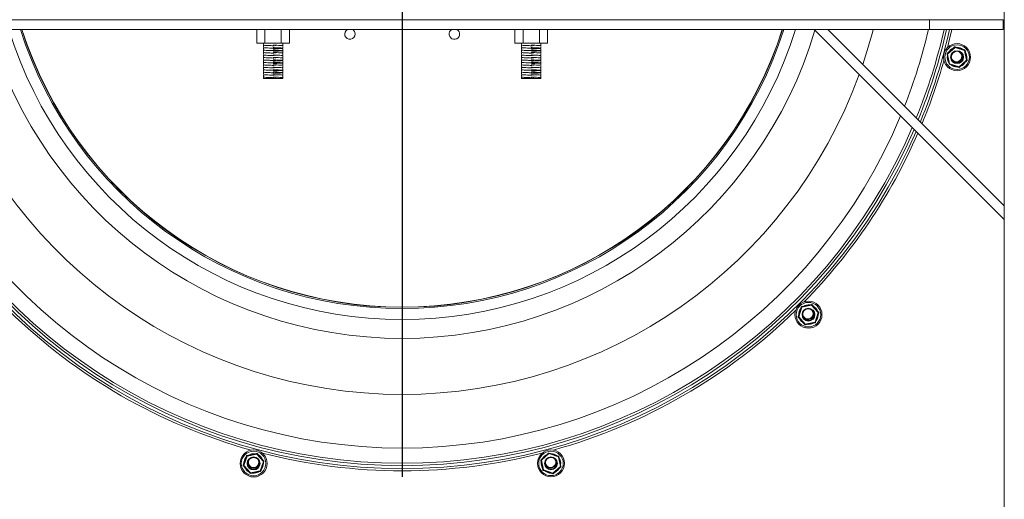
# Model space of a CAD drawing. Units: millimetres. Extents: x 117 to 414, y 37 to 176.
# Drawn here: x 169 to 209, y 77 to 97 of the extents above; entities that cross this region are included whole.
import ezdxf

# ---------------------------------------------------------------- set-up
doc = ezdxf.new("R2010")
doc.units = ezdxf.units.MM
doc.layers.add('SLD-0', color=7, linetype='Continuous')

# ---------------------------------------------------------------- blocks, each defined once
blk = doc.blocks.new('SW_CENTERMARKSYMBOL_0')
at = {"layer": 'SLD-0', "color": 0}
blk.add_line((0, -0.5), (0, -23.15), dxfattribs=at)

msp = doc.modelspace()

# ---------------------------------------------------------------- linework, layer by layer
at = {"color": 7, "linetype": 'Continuous', "lineweight": 15}
for p, q in [((209.069, 89.064), (209.069, 115.583)), ((206.019, 96.641), (163.119, 96.641)), ((206.019, 96.244), (206.019, 96.641)), ((206.019, 96.641), (209.019, 96.641)), ((209.019, 96.244), (209.019, 96.641)), ((206.019, 96.244), (163.119, 96.244)), ((178.655, 96.244), (178.655, 95.688)), ((178.987, 96.244), (178.987, 95.688)), ((179.651, 96.244), (179.651, 95.688)), ((179.983, 96.244), (179.983, 95.688)), ((189.155, 96.244), (189.155, 95.688)), ((189.487, 96.244), (189.487, 95.688)), ((190.151, 96.244), (190.151, 95.688)), ((190.483, 96.244), (190.483, 95.688)), ((209.069, 88.503), (201.328, 96.244)), ((209.069, 89.064), (201.889, 96.244)), ((206.019, 96.244), (209.019, 96.244)), ((178.987, 95.688), (178.655, 95.688)), ((178.922, 95.631), (178.922, 95.688)), ((178.922, 95.531), (178.922, 95.606)), ((178.922, 95.431), (178.922, 95.506)), ((178.922, 95.331), (178.922, 95.406)), ((179.651, 95.688), (178.987, 95.688)), ((179.983, 95.688), (179.651, 95.688)), ((179.716, 95.688), (179.716, 95.681)), ((179.716, 95.656), (179.716, 95.581)), ((179.716, 95.556), (179.716, 95.481)), ((179.716, 95.456), (179.716, 95.381)), ((179.716, 95.356), (179.716, 95.281)), ((189.487, 95.688), (189.155, 95.688)), ((189.422, 95.631), (189.422, 95.688)), ((189.422, 95.531), (189.422, 95.606)), ((189.422, 95.431), (189.422, 95.506)), ((189.422, 95.331), (189.422, 95.406)), ((190.151, 95.688), (189.487, 95.688)), ((190.483, 95.688), (190.151, 95.688)), ((190.216, 95.688), (190.216, 95.681)), ((190.216, 95.656), (190.216, 95.581)), ((190.216, 95.556), (190.216, 95.481)), ((190.216, 95.456), (190.216, 95.381)), ((190.216, 95.356), (190.216, 95.281)), ((207.049, 95.531), (206.747, 95.262)), ((206.764, 95.244), (207.065, 95.512)), ((207.065, 95.512), (207.449, 95.385)), ((207.457, 95.409), (207.073, 95.536)), ((207.449, 95.385), (207.531, 94.989)), ((207.555, 94.994), (207.474, 95.39)), ((178.922, 95.231), (178.922, 95.306)), ((178.922, 95.131), (178.922, 95.206)), ((178.922, 95.031), (178.922, 95.106)), ((178.922, 94.931), (178.922, 95.006)), ((179.716, 95.256), (179.716, 95.181)), ((179.716, 95.156), (179.716, 95.081)), ((179.716, 95.056), (179.716, 94.981)), ((179.716, 94.956), (179.716, 94.881)), ((189.422, 95.231), (189.422, 95.306)), ((189.422, 95.131), (189.422, 95.206)), ((189.422, 95.031), (189.422, 95.106)), ((189.422, 94.931), (189.422, 95.006)), ((190.216, 95.256), (190.216, 95.181)), ((190.216, 95.156), (190.216, 95.081)), ((190.216, 95.056), (190.216, 94.981)), ((190.216, 94.956), (190.216, 94.881)), ((206.739, 95.238), (206.821, 94.843)), ((206.845, 94.848), (206.764, 95.244)), ((207.531, 94.989), (207.229, 94.72)), ((207.245, 94.702), (207.547, 94.97)), ((178.922, 94.831), (178.922, 94.906)), ((178.922, 94.731), (178.922, 94.806)), ((178.922, 94.631), (178.922, 94.706)), ((178.922, 94.531), (178.922, 94.606)), ((179.716, 94.856), (179.716, 94.781)), ((179.716, 94.756), (179.716, 94.681)), ((179.716, 94.656), (179.716, 94.581)), ((179.716, 94.556), (179.716, 94.481)), ((189.422, 94.831), (189.422, 94.906)), ((189.422, 94.731), (189.422, 94.806)), ((189.422, 94.631), (189.422, 94.706)), ((189.422, 94.531), (189.422, 94.606)), ((190.216, 94.856), (190.216, 94.781)), ((190.216, 94.756), (190.216, 94.681)), ((190.216, 94.656), (190.216, 94.581)), ((190.216, 94.556), (190.216, 94.481)), ((206.837, 94.824), (207.221, 94.697)), ((207.229, 94.72), (206.845, 94.848)), ((178.922, 94.431), (178.922, 94.506)), ((178.922, 94.331), (178.922, 94.406)), ((178.922, 94.243), (178.922, 94.306)), ((178.922, 94.243), (179.716, 94.243)), ((179.271, 94.241), (179.274, 94.243)), ((179.716, 94.456), (179.716, 94.381)), ((179.716, 94.356), (179.716, 94.281)), ((179.716, 94.256), (179.716, 94.243)), ((189.422, 94.431), (189.422, 94.506)), ((189.422, 94.331), (189.422, 94.406)), ((189.422, 94.243), (189.422, 94.306)), ((189.422, 94.243), (190.216, 94.243)), ((189.771, 94.241), (189.774, 94.243)), ((190.216, 94.456), (190.216, 94.381)), ((190.216, 94.356), (190.216, 94.281)), ((190.216, 94.256), (190.216, 94.243)), ((209.069, 89.064), (209.069, 88.503)), ((209.069, 61.233), (209.069, 88.503)), ((200.808, 84.947), (200.681, 84.563)), ((200.705, 84.555), (200.832, 84.939)), ((201.223, 85.045), (200.827, 84.963)), ((200.832, 84.939), (201.228, 85.021)), ((201.228, 85.021), (201.496, 84.719)), ((201.515, 84.735), (201.246, 85.037)), ((200.686, 84.539), (200.955, 84.237)), ((200.973, 84.253), (200.705, 84.555)), ((201.496, 84.719), (201.369, 84.335)), ((201.393, 84.327), (201.52, 84.711)), ((201.369, 84.335), (200.973, 84.253)), ((200.978, 84.229), (201.374, 84.311)), ((178.648, 78.99), (178.252, 78.908)), ((178.257, 78.884), (178.653, 78.965)), ((178.653, 78.965), (178.922, 78.663)), ((178.94, 78.68), (178.672, 78.982)), ((190.526, 78.999), (190.224, 78.731)), ((190.241, 78.712), (190.543, 78.981)), ((190.543, 78.981), (190.926, 78.854)), ((190.934, 78.877), (190.551, 79.005)), ((178.233, 78.892), (178.106, 78.508)), ((178.13, 78.5), (178.257, 78.884)), ((178.922, 78.663), (178.794, 78.28)), ((178.818, 78.272), (178.945, 78.656)), ((190.216, 78.707), (190.298, 78.311)), ((190.322, 78.316), (190.241, 78.712)), ((190.926, 78.854), (191.008, 78.458)), ((191.032, 78.463), (190.951, 78.859)), ((178.111, 78.484), (178.38, 78.182)), ((178.399, 78.198), (178.13, 78.5)), ((178.794, 78.28), (178.399, 78.198)), ((178.404, 78.174), (178.799, 78.255)), ((190.315, 78.293), (190.698, 78.165)), ((190.706, 78.189), (190.322, 78.316)), ((191.008, 78.458), (190.706, 78.189)), ((190.723, 78.17), (191.025, 78.439))]:
    msp.add_line(p, q, dxfattribs=at)
at = {"color": 7, "linetype": 'Continuous', "lineweight": 15, "flags": 128}
for points in [[(186.792, 96.244), (186.792, 96.244), (186.843, 96.206)], [(206.93, 96.244), (206.838, 95.845), (206.753, 95.5)], [(207.065, 95.512), (207.062, 95.516), (207.059, 95.519), (207.056, 95.523), (207.054, 95.525), (207.052, 95.528), (207.05, 95.529), (207.049, 95.53), (207.049, 95.531)], [(207.073, 95.536), (207.073, 95.535), (207.073, 95.534), (207.072, 95.532), (207.071, 95.529), (207.07, 95.525), (207.069, 95.521), (207.067, 95.517), (207.065, 95.512)], [(207.457, 95.409), (207.457, 95.408), (207.456, 95.407), (207.456, 95.405), (207.455, 95.402), (207.453, 95.398), (207.452, 95.394), (207.451, 95.39), (207.449, 95.385)], [(207.474, 95.39), (207.473, 95.39), (207.472, 95.39), (207.469, 95.389), (207.466, 95.388), (207.463, 95.388), (207.458, 95.387), (207.454, 95.386), (207.449, 95.385)], [(206.764, 95.244), (206.759, 95.243), (206.754, 95.242), (206.75, 95.241), (206.746, 95.24), (206.743, 95.239), (206.741, 95.239), (206.74, 95.239), (206.739, 95.238)], [(206.747, 95.262), (206.747, 95.262), (206.748, 95.261), (206.75, 95.259), (206.752, 95.257), (206.754, 95.254), (206.757, 95.251), (206.76, 95.247), (206.764, 95.244)], [(207.531, 95.217), (207.5, 95.297), (207.488, 95.319)], [(207.541, 95.065), (207.544, 95.132), (207.531, 95.217)], [(207.555, 94.994), (207.555, 94.994), (207.553, 94.994), (207.551, 94.993), (207.548, 94.993), (207.544, 94.992), (207.54, 94.991), (207.535, 94.99), (207.531, 94.989)], [(207.547, 94.97), (207.547, 94.971), (207.546, 94.972), (207.545, 94.974), (207.542, 94.976), (207.54, 94.979), (207.537, 94.982), (207.534, 94.985), (207.531, 94.989)], [(206.845, 94.848), (206.84, 94.847), (206.836, 94.846), (206.832, 94.845), (206.828, 94.844), (206.825, 94.844), (206.823, 94.843), (206.821, 94.843), (206.821, 94.843)], [(206.845, 94.848), (206.844, 94.843), (206.842, 94.839), (206.841, 94.835), (206.84, 94.831), (206.839, 94.828), (206.838, 94.826), (206.837, 94.824), (206.837, 94.824)], [(207.229, 94.72), (207.227, 94.716), (207.226, 94.711), (207.224, 94.707), (207.223, 94.704), (207.222, 94.701), (207.221, 94.699), (207.221, 94.697), (207.221, 94.697)], [(207.229, 94.72), (207.232, 94.717), (207.235, 94.713), (207.238, 94.71), (207.24, 94.707), (207.243, 94.705), (207.244, 94.703), (207.245, 94.702), (207.245, 94.702)], [(200.832, 84.939), (200.827, 84.941), (200.823, 84.942), (200.819, 84.943), (200.815, 84.945), (200.812, 84.946), (200.81, 84.946), (200.809, 84.947), (200.808, 84.947)], [(200.827, 84.963), (200.827, 84.963), (200.827, 84.962), (200.828, 84.959), (200.828, 84.956), (200.829, 84.953), (200.83, 84.948), (200.831, 84.944), (200.832, 84.939)], [(201.228, 85.021), (201.227, 85.025), (201.226, 85.03), (201.225, 85.034), (201.224, 85.038), (201.224, 85.041), (201.223, 85.043), (201.223, 85.045), (201.223, 85.045)], [(201.246, 85.037), (201.246, 85.037), (201.245, 85.036), (201.243, 85.034), (201.241, 85.032), (201.238, 85.03), (201.235, 85.027), (201.231, 85.024), (201.228, 85.021)], [(200.705, 84.555), (200.7, 84.557), (200.696, 84.558), (200.692, 84.56), (200.688, 84.561), (200.685, 84.562), (200.683, 84.563), (200.681, 84.563), (200.681, 84.563)], [(200.705, 84.555), (200.701, 84.552), (200.698, 84.549), (200.694, 84.546), (200.692, 84.544), (200.689, 84.542), (200.687, 84.54), (200.686, 84.539), (200.686, 84.539)], [(201.416, 84.396), (201.452, 84.453), (201.483, 84.533)], [(201.483, 84.533), (201.497, 84.617), (201.497, 84.642)], [(201.515, 84.735), (201.515, 84.735), (201.514, 84.734), (201.512, 84.732), (201.51, 84.73), (201.507, 84.728), (201.504, 84.725), (201.5, 84.722), (201.496, 84.719)], [(201.52, 84.711), (201.52, 84.711), (201.518, 84.711), (201.516, 84.712), (201.513, 84.713), (201.51, 84.714), (201.505, 84.716), (201.501, 84.717), (201.496, 84.719)], [(200.973, 84.253), (200.97, 84.25), (200.966, 84.247), (200.963, 84.244), (200.96, 84.242), (200.958, 84.24), (200.956, 84.238), (200.955, 84.237), (200.955, 84.237)], [(200.973, 84.253), (200.974, 84.249), (200.975, 84.244), (200.976, 84.24), (200.977, 84.236), (200.978, 84.233), (200.978, 84.231), (200.978, 84.229), (200.978, 84.229)], [(201.374, 84.311), (201.374, 84.311), (201.374, 84.312), (201.373, 84.315), (201.373, 84.318), (201.372, 84.321), (201.371, 84.326), (201.37, 84.33), (201.369, 84.335)], [(201.393, 84.327), (201.392, 84.327), (201.391, 84.328), (201.389, 84.329), (201.386, 84.329), (201.382, 84.331), (201.378, 84.332), (201.374, 84.334), (201.369, 84.335)], [(178.653, 78.965), (178.652, 78.97), (178.651, 78.975), (178.65, 78.979), (178.649, 78.983), (178.649, 78.986), (178.648, 78.988), (178.648, 78.989), (178.648, 78.99)], [(178.672, 78.982), (178.671, 78.982), (178.67, 78.981), (178.669, 78.979), (178.666, 78.977), (178.663, 78.975), (178.66, 78.972), (178.657, 78.969), (178.653, 78.965)], [(190.543, 78.981), (190.54, 78.984), (190.536, 78.988), (190.534, 78.991), (190.531, 78.994), (190.529, 78.996), (190.527, 78.998), (190.526, 78.999), (190.526, 78.999)], [(190.551, 79.005), (190.551, 79.004), (190.55, 79.003), (190.549, 79.001), (190.548, 78.998), (190.547, 78.994), (190.546, 78.99), (190.544, 78.985), (190.543, 78.981)], [(178.257, 78.884), (178.253, 78.885), (178.248, 78.887), (178.244, 78.888), (178.24, 78.889), (178.237, 78.89), (178.235, 78.891), (178.234, 78.892), (178.233, 78.892)], [(178.257, 78.884), (178.256, 78.889), (178.255, 78.893), (178.254, 78.897), (178.254, 78.901), (178.253, 78.904), (178.253, 78.906), (178.252, 78.908), (178.252, 78.908)], [(178.922, 78.663), (178.925, 78.667), (178.929, 78.67), (178.932, 78.673), (178.935, 78.675), (178.937, 78.677), (178.939, 78.679), (178.94, 78.68), (178.94, 78.68)], [(178.945, 78.656), (178.945, 78.656), (178.944, 78.656), (178.941, 78.657), (178.938, 78.658), (178.935, 78.659), (178.931, 78.66), (178.926, 78.662), (178.922, 78.663)], [(190.241, 78.712), (190.236, 78.711), (190.231, 78.71), (190.227, 78.709), (190.223, 78.709), (190.22, 78.708), (190.218, 78.708), (190.217, 78.707), (190.216, 78.707)], [(190.241, 78.712), (190.238, 78.716), (190.234, 78.719), (190.232, 78.723), (190.229, 78.725), (190.227, 78.728), (190.225, 78.729), (190.225, 78.731), (190.224, 78.731)], [(190.926, 78.854), (190.928, 78.858), (190.929, 78.863), (190.931, 78.867), (190.932, 78.87), (190.933, 78.873), (190.934, 78.875), (190.934, 78.877), (190.934, 78.877)], [(190.951, 78.859), (190.95, 78.859), (190.949, 78.858), (190.947, 78.858), (190.944, 78.857), (190.94, 78.856), (190.936, 78.856), (190.931, 78.855), (190.926, 78.854)], [(178.13, 78.5), (178.125, 78.502), (178.121, 78.503), (178.117, 78.505), (178.113, 78.506), (178.11, 78.507), (178.108, 78.507), (178.107, 78.508), (178.106, 78.508)], [(178.13, 78.5), (178.126, 78.497), (178.123, 78.494), (178.12, 78.491), (178.117, 78.488), (178.114, 78.486), (178.113, 78.485), (178.112, 78.484), (178.111, 78.484)], [(178.38, 78.182), (178.38, 78.182), (178.381, 78.183), (178.383, 78.184), (178.385, 78.186), (178.388, 78.189), (178.391, 78.192), (178.395, 78.195), (178.399, 78.198)], [(178.404, 78.174), (178.404, 78.174), (178.403, 78.176), (178.403, 78.178), (178.402, 78.181), (178.401, 78.185), (178.4, 78.189), (178.4, 78.193), (178.399, 78.198)], [(178.474, 78.188), (178.542, 78.185), (178.627, 78.198)], [(178.627, 78.198), (178.707, 78.229), (178.729, 78.241)], [(178.818, 78.272), (178.818, 78.272), (178.816, 78.273), (178.814, 78.273), (178.811, 78.274), (178.808, 78.275), (178.803, 78.277), (178.799, 78.278), (178.794, 78.28)], [(178.799, 78.255), (178.799, 78.256), (178.799, 78.257), (178.799, 78.259), (178.798, 78.263), (178.797, 78.266), (178.796, 78.27), (178.795, 78.275), (178.794, 78.28)], [(190.322, 78.316), (190.318, 78.315), (190.313, 78.314), (190.309, 78.314), (190.305, 78.313), (190.302, 78.312), (190.3, 78.312), (190.298, 78.311), (190.298, 78.311)], [(190.322, 78.316), (190.321, 78.312), (190.319, 78.307), (190.318, 78.303), (190.317, 78.3), (190.316, 78.297), (190.315, 78.294), (190.315, 78.293), (190.315, 78.293)], [(190.698, 78.165), (190.698, 78.166), (190.699, 78.167), (190.699, 78.169), (190.7, 78.172), (190.702, 78.176), (190.703, 78.18), (190.704, 78.185), (190.706, 78.189)], [(190.723, 78.17), (190.722, 78.171), (190.721, 78.172), (190.72, 78.174), (190.718, 78.176), (190.715, 78.179), (190.712, 78.182), (190.709, 78.186), (190.706, 78.189)], [(190.777, 78.218), (190.837, 78.25), (190.904, 78.303)], [(190.904, 78.303), (190.958, 78.37), (190.971, 78.391)], [(191.032, 78.463), (191.032, 78.463), (191.031, 78.462), (191.028, 78.462), (191.025, 78.461), (191.022, 78.461), (191.017, 78.46), (191.013, 78.459), (191.008, 78.458)], [(191.025, 78.439), (191.024, 78.439), (191.023, 78.441), (191.022, 78.442), (191.02, 78.445), (191.017, 78.447), (191.014, 78.451), (191.011, 78.454), (191.008, 78.458)]]:
    msp.add_lwpolyline(points, dxfattribs=at)
at = {"color": 8, "linetype": 'Continuous', "lineweight": 15, "flags": 128}
msp.add_lwpolyline([(178.716, 78.726), (178.729, 78.692), (178.739, 78.629)], dxfattribs=at)
at = {"color": 7, "linetype": 'Continuous', "lineweight": 15}
for centre, radius in [((207.147, 95.116), 0.55), ((207.147, 95.116), 0.5), ((207.147, 95.116), 0.263), ((207.147, 95.116), 0.238), ((201.101, 84.637), 0.55), ((201.101, 84.637), 0.5), ((201.101, 84.637), 0.263), ((201.101, 84.637), 0.238), ((178.526, 78.582), 0.55), ((178.526, 78.582), 0.5), ((190.624, 78.585), 0.55), ((190.624, 78.585), 0.5), ((178.526, 78.582), 0.263), ((178.526, 78.582), 0.238), ((190.624, 78.585), 0.263), ((190.624, 78.585), 0.238)]:
    msp.add_circle(centre, radius, dxfattribs=at)
for centre, radius, start, end in [((184.569, 101.183), 17.512, 196.4939, 343.5061), ((184.569, 101.183), 16.745, 197.1565, 342.8435), ((184.569, 101.183), 16.299, 197.6407, 342.3593), ((184.569, 101.183), 16.247, 197.6988, 342.3012), ((184.569, 101.183), 16.238, 197.7098, 342.2902), ((182.445, 96.056), 0.212, 117.694, 360), ((182.445, 96.056), 0.213, 360, 62.306), ((186.693, 96.056), 0.213, 117.694, 45), ((184.569, 101.183), 19.792, 341.2523, 345.5484), ((184.569, 101.183), 21.975, 338.477, 347.0107), ((207.147, 95.116), 0.397, 112.5401, 150.7635), ((207.065, 95.512), 0.025, 71.6518, 131.6518), ((207.147, 95.116), 0.397, 52.5401, 90.7635), ((207.449, 95.385), 0.025, 11.6518, 71.6518), ((184.569, 101.183), 22.9, 337.4759, 344.2892), ((206.764, 95.244), 0.025, 131.6518, 191.6518), ((207.147, 95.116), 0.397, 172.5401, 210.7635), ((207.147, 95.116), 0.238, 219.9138, 15.5777), ((207.147, 95.116), 0.238, 219.9138, 14.7387), ((207.124, 95.14), 0.238, 228.7928, 41.2072), ((207.147, 95.116), 0.238, 14.7387, 50.0862), ((207.147, 95.116), 0.238, 15.5777, 50.0862), ((207.531, 94.989), 0.025, 311.6518, 11.6518), ((206.845, 94.848), 0.025, 191.6518, 251.6518), ((207.147, 95.116), 0.397, 232.5401, 270.7635), ((207.229, 94.72), 0.025, 251.6518, 311.6518), ((207.147, 95.116), 0.397, 292.5401, 330.7635), ((184.569, 101.183), 19.792, 200.0218, 339.9782), ((184.569, 101.183), 21.975, 202.6464, 337.3536), ((184.569, 101.183), 22.9, 315.5955, 336.4054), ((200.832, 84.939), 0.025, 101.6518, 161.6518), ((201.101, 84.637), 0.397, 82.5401, 120.7635), ((201.228, 85.021), 0.025, 41.6518, 101.6518), ((201.101, 84.637), 0.397, 22.5401, 60.7635), ((184.569, 101.183), 22.9, 225.6771, 254.4389), ((184.569, 101.183), 22.9, 285.591, 314.3528), ((200.705, 84.555), 0.025, 161.6518, 221.6518), ((201.101, 84.637), 0.397, 141.5858, 180.7635), ((201.101, 84.637), 0.238, 204.2076, 345.5777), ((201.101, 84.637), 0.238, 204.2077, 344.7387), ((201.08, 84.672), 0.238, 214.7351, 25.2649), ((201.101, 84.637), 0.238, 344.7387, 35.7923), ((201.101, 84.637), 0.238, 345.5777, 35.7924), ((201.496, 84.719), 0.025, 341.6518, 41.6518), ((201.101, 84.637), 0.397, 202.5401, 240.7635), ((200.973, 84.253), 0.025, 221.6518, 281.6518), ((201.101, 84.637), 0.397, 262.5401, 300.7635), ((201.369, 84.335), 0.025, 281.6518, 341.6518), ((178.526, 78.582), 0.397, 82.5401, 120.7635), ((178.653, 78.965), 0.025, 41.6518, 101.6518), ((178.526, 78.582), 0.397, 22.5401, 60.7635), ((184.569, 101.183), 22.9, 255.6208, 284.409), ((190.624, 78.585), 0.397, 112.5401, 150.7635), ((190.543, 78.981), 0.025, 71.6518, 131.6518), ((190.624, 78.585), 0.397, 52.5401, 90.7635), ((178.526, 78.582), 0.397, 142.5401, 180.7635), ((178.257, 78.884), 0.025, 101.6518, 161.6518), ((178.526, 78.582), 0.238, 173.5626, 284.7387), ((178.526, 78.582), 0.238, 173.5626, 285.5777), ((178.526, 78.629), 0.238, 185.5207, 354.4793), ((178.526, 78.582), 0.238, 284.7387, 6.4374), ((178.526, 78.582), 0.238, 285.5777, 6.4374), ((178.526, 78.582), 0.397, 322.5401, 0.7635), ((178.922, 78.663), 0.025, 341.6518, 41.6518), ((190.241, 78.712), 0.025, 131.6518, 191.6518), ((190.624, 78.585), 0.397, 172.5401, 210.7635), ((190.613, 78.629), 0.238, 200.3214, 9.6786), ((190.624, 78.585), 0.238, 188.7298, 314.7387), ((190.624, 78.585), 0.238, 188.7298, 315.5777), ((190.624, 78.585), 0.238, 314.7387, 21.2702), ((190.624, 78.585), 0.238, 315.5777, 21.2702), ((190.926, 78.854), 0.025, 11.6518, 71.6518), ((190.624, 78.585), 0.397, 352.5401, 30.7635), ((178.13, 78.5), 0.025, 161.6518, 221.6518), ((178.526, 78.582), 0.397, 202.5401, 240.7635), ((178.399, 78.198), 0.025, 221.6518, 281.6518), ((178.794, 78.28), 0.025, 281.6518, 341.6518), ((190.322, 78.316), 0.025, 191.6518, 251.6518), ((190.624, 78.585), 0.397, 232.5401, 270.7635), ((190.706, 78.189), 0.025, 251.6518, 311.6518), ((191.008, 78.458), 0.025, 311.6518, 11.6518)]:
    msp.add_arc(centre, radius, start, end, dxfattribs=at)
at = {"color": 8, "linetype": 'Continuous', "lineweight": 15}
for centre, radius, start, end in [((184.569, 101.183), 22.596, 337.7948, 347.3737), ((184.569, 101.183), 22.693, 337.6926, 347.4282), ((184.569, 101.183), 22.81, 337.5698, 347.4937), ((207.124, 95.14), 0.213, 178.8582, 90), ((184.569, 101.183), 22.693, 203.3893, 336.6107), ((184.569, 101.183), 22.596, 203.2926, 336.7074), ((184.569, 101.183), 22.81, 203.5056, 336.4944), ((201.08, 84.672), 0.213, 176.1612, 63.8388), ((178.526, 78.629), 0.213, 152.9583, 360), ((190.613, 78.629), 0.213, 166.4232, 43.5768)]:
    msp.add_arc(centre, radius, start, end, dxfattribs=at)
at = {"color": 7, "linetype": 'Continuous', "lineweight": 15}
for points, knots in [([(179.368, 95.579), (179.352, 95.579), (179.285, 95.582), (179.163, 95.587), (179.032, 95.593), (178.94, 95.6), (178.928, 95.604), (178.922, 95.606)], [0, 0, 0, 0, 0.074603, 0.306309, 0.536733, 0.769146, 1, 1, 1, 1]), ([(179.368, 95.479), (179.352, 95.479), (179.285, 95.482), (179.163, 95.487), (179.032, 95.493), (178.94, 95.5), (178.928, 95.504), (178.922, 95.506)], [0, 0, 0, 0, 0.074183, 0.305994, 0.536522, 0.769041, 1, 1, 1, 1]), ([(179.368, 95.379), (179.352, 95.379), (179.285, 95.382), (179.163, 95.387), (179.032, 95.393), (178.94, 95.4), (178.928, 95.404), (178.922, 95.406)], [0, 0, 0, 0, 0.073762, 0.305679, 0.536312, 0.768936, 1, 1, 1, 1]), ([(179.368, 95.679), (179.352, 95.679), (179.286, 95.682), (179.201, 95.685), (179.15, 95.688), (179.142, 95.688)], [0, 0, 0, 0, 0.213035, 0.870693, 1, 1, 1, 1]), ([(179.319, 95.481), (179.319, 95.481), (179.319, 95.481), (179.319, 95.482), (179.318, 95.484), (179.318, 95.486), (179.317, 95.49), (179.317, 95.492), (179.316, 95.493)], [0, 0, 0, 0, 0.157159, 0.309871, 0.454266, 0.587732, 0.816973, 1, 1, 1, 1]), ([(179.319, 95.381), (179.319, 95.381), (179.319, 95.381), (179.319, 95.382), (179.318, 95.384), (179.318, 95.386), (179.317, 95.39), (179.316, 95.392), (179.316, 95.393)], [0, 0, 0, 0, 0.156946, 0.309483, 0.45375, 0.587165, 0.816535, 1, 1, 1, 1]), ([(179.319, 95.581), (179.319, 95.581), (179.319, 95.581), (179.319, 95.582), (179.318, 95.584), (179.318, 95.586), (179.317, 95.59), (179.317, 95.592), (179.317, 95.593)], [0, 0, 0, 0, 0.15736, 0.310231, 0.454727, 0.588238, 0.817378, 1, 1, 1, 1]), ([(179.319, 95.681), (179.319, 95.681), (179.319, 95.681), (179.319, 95.682), (179.318, 95.684), (179.318, 95.686), (179.318, 95.687), (179.318, 95.688)], [0, 0, 0, 0, 0.2161873, 0.4261602, 0.6245976, 0.8078721, 1, 1, 1, 1]), ([(179.319, 95.606), (179.337, 95.604), (179.373, 95.599), (179.409, 95.592), (179.427, 95.589)], [0, 0, 0, 0, 0.495496, 1, 1, 1, 1]), ([(179.319, 95.506), (179.337, 95.504), (179.373, 95.499), (179.409, 95.492), (179.426, 95.489)], [0, 0, 0, 0, 0.495511, 1, 1, 1, 1]), ([(179.319, 95.406), (179.337, 95.404), (179.373, 95.399), (179.408, 95.393), (179.426, 95.389)], [0, 0, 0, 0, 0.495528, 1, 1, 1, 1]), ([(179.368, 95.504), (179.403, 95.502), (179.49, 95.499), (179.607, 95.493), (179.696, 95.487), (179.726, 95.481), (179.695, 95.475), (179.607, 95.468), (179.478, 95.462), (179.377, 95.458), (179.328, 95.456)], [0, 0, 0, 0, 0.089049, 0.219768, 0.351616, 0.482579, 0.613542, 0.74539, 0.876109, 1, 1, 1, 1]), ([(179.368, 95.404), (179.403, 95.402), (179.49, 95.399), (179.607, 95.393), (179.696, 95.387), (179.726, 95.381), (179.695, 95.375), (179.607, 95.368), (179.478, 95.362), (179.377, 95.358), (179.328, 95.356)], [0, 0, 0, 0, 0.089284, 0.219969, 0.351783, 0.482712, 0.613642, 0.745455, 0.876141, 1, 1, 1, 1]), ([(179.369, 95.604), (179.404, 95.602), (179.49, 95.599), (179.606, 95.593), (179.698, 95.587), (179.71, 95.583), (179.716, 95.581)], [0, 0, 0, 0, 0.184092, 0.455113, 0.728474, 1, 1, 1, 1]), ([(179.668, 95.688), (179.675, 95.688), (179.711, 95.685), (179.714, 95.683), (179.716, 95.681)], [0, 0, 0, 0, 0.17014, 1, 1, 1, 1]), ([(189.868, 95.579), (189.852, 95.579), (189.785, 95.582), (189.663, 95.587), (189.532, 95.593), (189.44, 95.6), (189.428, 95.604), (189.422, 95.606)], [0, 0, 0, 0, 0.074603, 0.306309, 0.536733, 0.769146, 1, 1, 1, 1]), ([(189.868, 95.479), (189.852, 95.479), (189.785, 95.482), (189.663, 95.487), (189.532, 95.493), (189.44, 95.5), (189.428, 95.504), (189.422, 95.506)], [0, 0, 0, 0, 0.074183, 0.305994, 0.536522, 0.769041, 1, 1, 1, 1]), ([(189.868, 95.379), (189.852, 95.379), (189.785, 95.382), (189.663, 95.387), (189.532, 95.393), (189.44, 95.4), (189.428, 95.404), (189.422, 95.406)], [0, 0, 0, 0, 0.073763, 0.305679, 0.536312, 0.768936, 1, 1, 1, 1]), ([(189.868, 95.679), (189.852, 95.679), (189.786, 95.682), (189.701, 95.685), (189.65, 95.688), (189.642, 95.688)], [0, 0, 0, 0, 0.213037, 0.870693, 1, 1, 1, 1]), ([(189.819, 95.481), (189.819, 95.481), (189.819, 95.481), (189.819, 95.482), (189.818, 95.484), (189.818, 95.486), (189.817, 95.49), (189.817, 95.492), (189.816, 95.493)], [0, 0, 0, 0, 0.157159, 0.309871, 0.454266, 0.587732, 0.816973, 1, 1, 1, 1]), ([(189.819, 95.381), (189.819, 95.381), (189.819, 95.381), (189.819, 95.382), (189.818, 95.384), (189.818, 95.386), (189.817, 95.39), (189.816, 95.392), (189.816, 95.393)], [0, 0, 0, 0, 0.156946, 0.309483, 0.45375, 0.587165, 0.816535, 1, 1, 1, 1]), ([(189.819, 95.581), (189.819, 95.581), (189.819, 95.581), (189.819, 95.582), (189.818, 95.584), (189.818, 95.586), (189.817, 95.59), (189.817, 95.592), (189.817, 95.593)], [0, 0, 0, 0, 0.15736, 0.310231, 0.454727, 0.588238, 0.817378, 1, 1, 1, 1]), ([(189.819, 95.681), (189.819, 95.681), (189.819, 95.681), (189.819, 95.682), (189.818, 95.684), (189.818, 95.686), (189.818, 95.687), (189.818, 95.688)], [0, 0, 0, 0, 0.216187, 0.426163, 0.624598, 0.807872, 1, 1, 1, 1]), ([(189.819, 95.606), (189.837, 95.604), (189.873, 95.599), (189.909, 95.592), (189.927, 95.589)], [0, 0, 0, 0, 0.495493, 1, 1, 1, 1]), ([(189.819, 95.506), (189.837, 95.504), (189.873, 95.499), (189.909, 95.492), (189.926, 95.489)], [0, 0, 0, 0, 0.495511, 1, 1, 1, 1]), ([(189.819, 95.406), (189.837, 95.404), (189.873, 95.399), (189.908, 95.393), (189.926, 95.389)], [0, 0, 0, 0, 0.495528, 1, 1, 1, 1]), ([(189.868, 95.504), (189.903, 95.502), (189.99, 95.499), (190.107, 95.493), (190.196, 95.487), (190.226, 95.481), (190.195, 95.475), (190.107, 95.468), (189.978, 95.462), (189.877, 95.458), (189.828, 95.456)], [0, 0, 0, 0, 0.089049, 0.219768, 0.351616, 0.482579, 0.613542, 0.74539, 0.876109, 1, 1, 1, 1]), ([(189.868, 95.404), (189.903, 95.402), (189.99, 95.399), (190.107, 95.393), (190.196, 95.387), (190.226, 95.381), (190.195, 95.375), (190.107, 95.368), (189.978, 95.362), (189.877, 95.358), (189.828, 95.356)], [0, 0, 0, 0, 0.089284, 0.219969, 0.351783, 0.482712, 0.613642, 0.745455, 0.876141, 1, 1, 1, 1]), ([(189.869, 95.604), (189.904, 95.602), (189.99, 95.599), (190.106, 95.593), (190.198, 95.587), (190.21, 95.583), (190.216, 95.581)], [0, 0, 0, 0, 0.184092, 0.455113, 0.728474, 1, 1, 1, 1]), ([(190.168, 95.688), (190.175, 95.688), (190.211, 95.685), (190.214, 95.683), (190.216, 95.681)], [0, 0, 0, 0, 0.17014, 1, 1, 1, 1]), ([(179.367, 95.279), (179.351, 95.279), (179.285, 95.282), (179.163, 95.287), (179.032, 95.293), (178.94, 95.3), (178.928, 95.304), (178.922, 95.306)], [0, 0, 0, 0, 0.073342, 0.305364, 0.536101, 0.768832, 1, 1, 1, 1]), ([(179.367, 95.179), (179.351, 95.179), (179.285, 95.182), (179.163, 95.187), (179.032, 95.193), (178.94, 95.2), (178.928, 95.204), (178.922, 95.206)], [0, 0, 0, 0, 0.07292, 0.305048, 0.53589, 0.768726, 1, 1, 1, 1]), ([(179.367, 95.079), (179.351, 95.079), (179.285, 95.082), (179.163, 95.087), (179.032, 95.093), (178.94, 95.1), (178.928, 95.104), (178.922, 95.106)], [0, 0, 0, 0, 0.0724987, 0.3047317, 0.5356793, 0.7686213, 1, 1, 1, 1]), ([(179.366, 94.979), (179.351, 94.979), (179.285, 94.982), (179.163, 94.987), (179.032, 94.993), (178.94, 95), (178.928, 95.004), (178.922, 95.006)], [0, 0, 0, 0, 0.072077, 0.304416, 0.535468, 0.768516, 1, 1, 1, 1]), ([(179.319, 95.181), (179.319, 95.181), (179.319, 95.181), (179.318, 95.182), (179.318, 95.184), (179.317, 95.186), (179.317, 95.19), (179.316, 95.192), (179.315, 95.193)], [0, 0, 0, 0, 0.156471, 0.308626, 0.452639, 0.585938, 0.815563, 1, 1, 1, 1]), ([(179.319, 95.081), (179.319, 95.081), (179.319, 95.081), (179.318, 95.082), (179.318, 95.084), (179.317, 95.086), (179.316, 95.09), (179.316, 95.092), (179.315, 95.093)], [0, 0, 0, 0, 0.156223, 0.308165, 0.452028, 0.585264, 0.815053, 1, 1, 1, 1]), ([(179.319, 94.981), (179.319, 94.981), (179.319, 94.981), (179.318, 94.982), (179.318, 94.984), (179.317, 94.986), (179.316, 94.99), (179.315, 94.992), (179.315, 94.993)], [0, 0, 0, 0, 0.155958, 0.307675, 0.451402, 0.584556, 0.814501, 1, 1, 1, 1]), ([(179.319, 95.281), (179.319, 95.281), (179.319, 95.281), (179.318, 95.282), (179.318, 95.284), (179.317, 95.286), (179.317, 95.29), (179.316, 95.292), (179.316, 95.293)], [0, 0, 0, 0, 0.1567219, 0.3090678, 0.4532033, 0.5865622, 0.8160616, 1, 1, 1, 1]), ([(179.319, 95.306), (179.337, 95.304), (179.373, 95.299), (179.408, 95.293), (179.426, 95.289)], [0, 0, 0, 0, 0.495543, 1, 1, 1, 1]), ([(179.319, 95.206), (179.337, 95.204), (179.373, 95.199), (179.408, 95.193), (179.426, 95.189)], [0, 0, 0, 0, 0.495565, 1, 1, 1, 1]), ([(179.319, 95.106), (179.337, 95.104), (179.373, 95.099), (179.408, 95.093), (179.425, 95.089)], [0, 0, 0, 0, 0.4955801, 1, 1, 1, 1]), ([(179.319, 95.006), (179.337, 95.004), (179.372, 94.999), (179.407, 94.993), (179.425, 94.989)], [0, 0, 0, 0, 0.495602, 1, 1, 1, 1]), ([(179.367, 95.004), (179.402, 95.002), (179.489, 94.999), (179.607, 94.993), (179.696, 94.987), (179.726, 94.981), (179.695, 94.975), (179.607, 94.968), (179.478, 94.962), (179.377, 94.958), (179.328, 94.956)], [0, 0, 0, 0, 0.09022, 0.220771, 0.352449, 0.483244, 0.614039, 0.745717, 0.876268, 1, 1, 1, 1]), ([(179.367, 95.204), (179.403, 95.202), (179.49, 95.199), (179.606, 95.193), (179.698, 95.187), (179.71, 95.183), (179.716, 95.181)], [0, 0, 0, 0, 0.18583, 0.456273, 0.729052, 1, 1, 1, 1]), ([(179.367, 95.104), (179.403, 95.102), (179.49, 95.099), (179.606, 95.093), (179.698, 95.087), (179.71, 95.083), (179.716, 95.081)], [0, 0, 0, 0, 0.186263, 0.456563, 0.729196, 1, 1, 1, 1]), ([(179.368, 95.304), (179.403, 95.302), (179.49, 95.299), (179.606, 95.293), (179.698, 95.287), (179.71, 95.283), (179.716, 95.281)], [0, 0, 0, 0, 0.185397, 0.455984, 0.728908, 1, 1, 1, 1]), ([(189.867, 95.279), (189.851, 95.279), (189.785, 95.282), (189.663, 95.287), (189.532, 95.293), (189.44, 95.3), (189.428, 95.304), (189.422, 95.306)], [0, 0, 0, 0, 0.073342, 0.305363, 0.536101, 0.768831, 1, 1, 1, 1]), ([(189.867, 95.179), (189.851, 95.179), (189.785, 95.182), (189.663, 95.187), (189.532, 95.193), (189.44, 95.2), (189.428, 95.204), (189.422, 95.206)], [0, 0, 0, 0, 0.072921, 0.305048, 0.53589, 0.768726, 1, 1, 1, 1]), ([(189.867, 95.079), (189.851, 95.079), (189.785, 95.082), (189.663, 95.087), (189.532, 95.093), (189.44, 95.1), (189.428, 95.104), (189.422, 95.106)], [0, 0, 0, 0, 0.072499, 0.304732, 0.535679, 0.768621, 1, 1, 1, 1]), ([(189.866, 94.979), (189.851, 94.979), (189.785, 94.982), (189.663, 94.987), (189.532, 94.993), (189.44, 95), (189.428, 95.004), (189.422, 95.006)], [0, 0, 0, 0, 0.072078, 0.304416, 0.535468, 0.768516, 1, 1, 1, 1]), ([(189.819, 95.181), (189.819, 95.181), (189.819, 95.181), (189.818, 95.182), (189.818, 95.184), (189.817, 95.186), (189.817, 95.19), (189.816, 95.192), (189.815, 95.193)], [0, 0, 0, 0, 0.156471, 0.308626, 0.452639, 0.585938, 0.815563, 1, 1, 1, 1]), ([(189.819, 95.081), (189.819, 95.081), (189.819, 95.081), (189.818, 95.082), (189.818, 95.084), (189.817, 95.086), (189.816, 95.09), (189.816, 95.092), (189.815, 95.093)], [0, 0, 0, 0, 0.156223, 0.308168, 0.452028, 0.585264, 0.815053, 1, 1, 1, 1]), ([(189.819, 94.981), (189.819, 94.981), (189.819, 94.981), (189.818, 94.982), (189.818, 94.984), (189.817, 94.986), (189.816, 94.99), (189.815, 94.992), (189.815, 94.993)], [0, 0, 0, 0, 0.155957, 0.307673, 0.451399, 0.584553, 0.814497, 1, 1, 1, 1]), ([(189.819, 95.281), (189.819, 95.281), (189.819, 95.281), (189.818, 95.282), (189.818, 95.284), (189.817, 95.286), (189.817, 95.29), (189.816, 95.292), (189.816, 95.293)], [0, 0, 0, 0, 0.1567219, 0.3090678, 0.4532033, 0.5865622, 0.8160616, 1, 1, 1, 1]), ([(189.819, 95.306), (189.837, 95.304), (189.873, 95.299), (189.908, 95.293), (189.926, 95.289)], [0, 0, 0, 0, 0.495545, 1, 1, 1, 1]), ([(189.819, 95.206), (189.837, 95.204), (189.873, 95.199), (189.908, 95.193), (189.926, 95.189)], [0, 0, 0, 0, 0.495562, 1, 1, 1, 1]), ([(189.819, 95.106), (189.837, 95.104), (189.873, 95.099), (189.908, 95.093), (189.925, 95.089)], [0, 0, 0, 0, 0.4955801, 1, 1, 1, 1]), ([(189.819, 95.006), (189.837, 95.004), (189.872, 94.999), (189.907, 94.993), (189.925, 94.989)], [0, 0, 0, 0, 0.495598, 1, 1, 1, 1]), ([(189.867, 95.004), (189.902, 95.002), (189.989, 94.999), (190.107, 94.993), (190.196, 94.987), (190.226, 94.981), (190.195, 94.975), (190.107, 94.968), (189.978, 94.962), (189.877, 94.958), (189.828, 94.956)], [0, 0, 0, 0, 0.09022, 0.220771, 0.352449, 0.483244, 0.614039, 0.745717, 0.876268, 1, 1, 1, 1]), ([(189.867, 95.204), (189.903, 95.202), (189.99, 95.199), (190.106, 95.193), (190.198, 95.187), (190.21, 95.183), (190.216, 95.181)], [0, 0, 0, 0, 0.18583, 0.456273, 0.729052, 1, 1, 1, 1]), ([(189.867, 95.104), (189.903, 95.102), (189.99, 95.099), (190.106, 95.093), (190.198, 95.087), (190.21, 95.083), (190.216, 95.081)], [0, 0, 0, 0, 0.186263, 0.456563, 0.729196, 1, 1, 1, 1]), ([(189.868, 95.304), (189.903, 95.302), (189.99, 95.299), (190.106, 95.293), (190.198, 95.287), (190.21, 95.283), (190.216, 95.281)], [0, 0, 0, 0, 0.185397, 0.455984, 0.728908, 1, 1, 1, 1]), ([(179.366, 94.879), (179.351, 94.879), (179.284, 94.882), (179.163, 94.887), (179.032, 94.893), (178.94, 94.9), (178.928, 94.904), (178.922, 94.906)], [0, 0, 0, 0, 0.071655, 0.304099, 0.535257, 0.768411, 1, 1, 1, 1]), ([(179.366, 94.779), (179.35, 94.779), (179.284, 94.782), (179.163, 94.787), (179.032, 94.793), (178.94, 94.8), (178.928, 94.804), (178.922, 94.806)], [0, 0, 0, 0, 0.071232, 0.303783, 0.535045, 0.768305, 1, 1, 1, 1]), ([(179.366, 94.679), (179.35, 94.68), (179.284, 94.682), (179.163, 94.687), (179.032, 94.693), (178.94, 94.7), (178.928, 94.704), (178.922, 94.706)], [0, 0, 0, 0, 0.07081, 0.303466, 0.534834, 0.7682, 1, 1, 1, 1]), ([(179.365, 94.579), (179.35, 94.58), (179.284, 94.582), (179.163, 94.587), (179.032, 94.593), (178.94, 94.6), (178.928, 94.604), (178.922, 94.606)], [0, 0, 0, 0, 0.070386, 0.303148, 0.534622, 0.768094, 1, 1, 1, 1]), ([(179.319, 94.781), (179.319, 94.781), (179.319, 94.781), (179.318, 94.782), (179.317, 94.784), (179.317, 94.786), (179.316, 94.79), (179.315, 94.792), (179.314, 94.793)], [0, 0, 0, 0, 0.155396, 0.306659, 0.450045, 0.583057, 0.813313, 1, 1, 1, 1]), ([(179.319, 94.681), (179.319, 94.681), (179.319, 94.681), (179.318, 94.682), (179.317, 94.684), (179.317, 94.686), (179.315, 94.69), (179.314, 94.692), (179.314, 94.693)], [0, 0, 0, 0, 0.1550997, 0.3060951, 0.449338, 0.5822706, 0.8126942, 1, 1, 1, 1]), ([(179.319, 94.581), (179.319, 94.581), (179.319, 94.581), (179.318, 94.582), (179.317, 94.584), (179.316, 94.586), (179.315, 94.59), (179.314, 94.592), (179.314, 94.593)], [0, 0, 0, 0, 0.154796, 0.305543, 0.448588, 0.581445, 0.812048, 1, 1, 1, 1]), ([(179.319, 94.881), (179.319, 94.881), (179.319, 94.881), (179.318, 94.882), (179.318, 94.884), (179.317, 94.886), (179.316, 94.89), (179.315, 94.892), (179.315, 94.893)], [0, 0, 0, 0, 0.155677, 0.307176, 0.450725, 0.583803, 0.813889, 1, 1, 1, 1]), ([(179.319, 94.906), (179.337, 94.904), (179.372, 94.899), (179.407, 94.893), (179.425, 94.889)], [0, 0, 0, 0, 0.495617, 1, 1, 1, 1]), ([(179.319, 94.806), (179.337, 94.804), (179.372, 94.799), (179.407, 94.793), (179.424, 94.789)], [0, 0, 0, 0, 0.495637, 1, 1, 1, 1]), ([(179.319, 94.706), (179.337, 94.704), (179.372, 94.699), (179.407, 94.693), (179.424, 94.689)], [0, 0, 0, 0, 0.495656, 1, 1, 1, 1]), ([(179.319, 94.606), (179.337, 94.604), (179.372, 94.599), (179.406, 94.593), (179.424, 94.589)], [0, 0, 0, 0, 0.495673, 1, 1, 1, 1]), ([(179.366, 94.904), (179.402, 94.902), (179.489, 94.899), (179.607, 94.893), (179.696, 94.887), (179.726, 94.881), (179.695, 94.875), (179.607, 94.868), (179.478, 94.862), (179.377, 94.858), (179.328, 94.856)], [0, 0, 0, 0, 0.090454, 0.220971, 0.352616, 0.483377, 0.614138, 0.745783, 0.8763, 1, 1, 1, 1]), ([(179.366, 94.604), (179.402, 94.602), (179.489, 94.599), (179.607, 94.593), (179.696, 94.587), (179.726, 94.581), (179.695, 94.575), (179.607, 94.568), (179.478, 94.562), (179.377, 94.558), (179.328, 94.556)], [0, 0, 0, 0, 0.091154, 0.221571, 0.353114, 0.483774, 0.614435, 0.745978, 0.876395, 1, 1, 1, 1]), ([(179.366, 94.804), (179.402, 94.802), (179.489, 94.799), (179.606, 94.793), (179.698, 94.787), (179.71, 94.783), (179.716, 94.781)], [0, 0, 0, 0, 0.18756, 0.457429, 0.729628, 1, 1, 1, 1]), ([(179.366, 94.704), (179.402, 94.702), (179.489, 94.699), (179.606, 94.693), (179.698, 94.687), (179.71, 94.683), (179.716, 94.681)], [0, 0, 0, 0, 0.187992, 0.457717, 0.729771, 1, 1, 1, 1]), ([(189.866, 94.879), (189.851, 94.879), (189.784, 94.882), (189.663, 94.887), (189.532, 94.893), (189.44, 94.9), (189.428, 94.904), (189.422, 94.906)], [0, 0, 0, 0, 0.0716555, 0.3040993, 0.5352569, 0.7684108, 1, 1, 1, 1]), ([(189.866, 94.779), (189.85, 94.779), (189.784, 94.782), (189.663, 94.787), (189.532, 94.793), (189.44, 94.8), (189.428, 94.804), (189.422, 94.806)], [0, 0, 0, 0, 0.071233, 0.3037826, 0.5350454, 0.7683054, 1, 1, 1, 1]), ([(189.866, 94.679), (189.85, 94.68), (189.784, 94.682), (189.663, 94.687), (189.532, 94.693), (189.44, 94.7), (189.428, 94.704), (189.422, 94.706)], [0, 0, 0, 0, 0.07081, 0.303466, 0.534834, 0.7682, 1, 1, 1, 1]), ([(189.865, 94.579), (189.85, 94.58), (189.784, 94.582), (189.663, 94.587), (189.532, 94.593), (189.44, 94.6), (189.428, 94.604), (189.422, 94.606)], [0, 0, 0, 0, 0.070387, 0.3031483, 0.5346219, 0.7680943, 1, 1, 1, 1]), ([(189.819, 94.781), (189.819, 94.781), (189.819, 94.781), (189.818, 94.782), (189.817, 94.784), (189.817, 94.786), (189.816, 94.79), (189.815, 94.792), (189.814, 94.793)], [0, 0, 0, 0, 0.155396, 0.306664, 0.450046, 0.583057, 0.813319, 1, 1, 1, 1]), ([(189.819, 94.681), (189.819, 94.681), (189.819, 94.681), (189.818, 94.682), (189.817, 94.684), (189.817, 94.686), (189.815, 94.69), (189.814, 94.692), (189.814, 94.693)], [0, 0, 0, 0, 0.155099, 0.306093, 0.449335, 0.582272, 0.812689, 1, 1, 1, 1]), ([(189.819, 94.581), (189.819, 94.581), (189.819, 94.581), (189.818, 94.582), (189.817, 94.584), (189.816, 94.586), (189.815, 94.59), (189.814, 94.592), (189.814, 94.593)], [0, 0, 0, 0, 0.154792, 0.305544, 0.44859, 0.581443, 0.812047, 1, 1, 1, 1]), ([(189.819, 94.881), (189.819, 94.881), (189.819, 94.881), (189.818, 94.882), (189.818, 94.884), (189.817, 94.886), (189.816, 94.89), (189.815, 94.892), (189.815, 94.893)], [0, 0, 0, 0, 0.155677, 0.307176, 0.450725, 0.583803, 0.813889, 1, 1, 1, 1]), ([(189.819, 94.906), (189.837, 94.904), (189.872, 94.899), (189.907, 94.893), (189.925, 94.889)], [0, 0, 0, 0, 0.495619, 1, 1, 1, 1]), ([(189.819, 94.806), (189.837, 94.804), (189.872, 94.799), (189.907, 94.793), (189.924, 94.789)], [0, 0, 0, 0, 0.495637, 1, 1, 1, 1]), ([(189.819, 94.706), (189.837, 94.704), (189.872, 94.699), (189.907, 94.693), (189.924, 94.689)], [0, 0, 0, 0, 0.495653, 1, 1, 1, 1]), ([(189.819, 94.606), (189.837, 94.604), (189.872, 94.599), (189.906, 94.593), (189.924, 94.589)], [0, 0, 0, 0, 0.495674, 1, 1, 1, 1]), ([(189.866, 94.904), (189.902, 94.902), (189.989, 94.899), (190.107, 94.893), (190.196, 94.887), (190.226, 94.881), (190.195, 94.875), (190.107, 94.868), (189.978, 94.862), (189.877, 94.858), (189.828, 94.856)], [0, 0, 0, 0, 0.090454, 0.220971, 0.352616, 0.483377, 0.614138, 0.745783, 0.8763, 1, 1, 1, 1]), ([(189.866, 94.604), (189.902, 94.602), (189.989, 94.599), (190.107, 94.593), (190.196, 94.587), (190.226, 94.581), (190.195, 94.575), (190.107, 94.568), (189.978, 94.562), (189.877, 94.558), (189.828, 94.556)], [0, 0, 0, 0, 0.091154, 0.221571, 0.353114, 0.483775, 0.614435, 0.745978, 0.876395, 1, 1, 1, 1]), ([(189.866, 94.804), (189.902, 94.802), (189.989, 94.799), (190.106, 94.793), (190.198, 94.787), (190.21, 94.783), (190.216, 94.781)], [0, 0, 0, 0, 0.18756, 0.457429, 0.729628, 1, 1, 1, 1]), ([(189.866, 94.704), (189.902, 94.702), (189.989, 94.699), (190.106, 94.693), (190.198, 94.687), (190.21, 94.683), (190.216, 94.681)], [0, 0, 0, 0, 0.187992, 0.457717, 0.729771, 1, 1, 1, 1]), ([(179.365, 94.479), (179.35, 94.48), (179.284, 94.482), (179.163, 94.487), (179.032, 94.493), (178.94, 94.5), (178.928, 94.504), (178.922, 94.506)], [0, 0, 0, 0, 0.069963, 0.302831, 0.53441, 0.767989, 1, 1, 1, 1]), ([(179.365, 94.379), (179.35, 94.38), (179.284, 94.382), (179.163, 94.387), (179.032, 94.393), (178.94, 94.4), (178.928, 94.404), (178.922, 94.406)], [0, 0, 0, 0, 0.0695393, 0.3025133, 0.5341978, 0.767883, 1, 1, 1, 1]), ([(179.364, 94.279), (179.349, 94.28), (179.284, 94.282), (179.163, 94.287), (179.032, 94.293), (178.94, 94.3), (178.928, 94.304), (178.922, 94.306)], [0, 0, 0, 0, 0.069115, 0.302196, 0.533986, 0.767777, 1, 1, 1, 1]), ([(179.319, 94.481), (179.319, 94.481), (179.319, 94.481), (179.318, 94.482), (179.317, 94.484), (179.316, 94.486), (179.315, 94.49), (179.314, 94.492), (179.313, 94.493)], [0, 0, 0, 0, 0.1544764, 0.3049749, 0.4478355, 0.5806039, 0.8113847, 1, 1, 1, 1]), ([(179.319, 94.381), (179.319, 94.381), (179.319, 94.381), (179.318, 94.382), (179.317, 94.384), (179.316, 94.386), (179.315, 94.39), (179.314, 94.392), (179.313, 94.394)], [0, 0, 0, 0, 0.1541559, 0.3043921, 0.4470698, 0.5797582, 0.8107039, 1, 1, 1, 1]), ([(179.319, 94.281), (179.319, 94.281), (179.319, 94.281), (179.318, 94.282), (179.317, 94.284), (179.316, 94.286), (179.315, 94.29), (179.313, 94.292), (179.313, 94.294)], [0, 0, 0, 0, 0.1538281, 0.3037704, 0.4462534, 0.5788471, 0.8100119, 1, 1, 1, 1]), ([(179.319, 94.506), (179.337, 94.504), (179.372, 94.499), (179.406, 94.493), (179.423, 94.489)], [0, 0, 0, 0, 0.495692, 1, 1, 1, 1]), ([(179.319, 94.406), (179.337, 94.404), (179.371, 94.399), (179.406, 94.393), (179.423, 94.389)], [0, 0, 0, 0, 0.495712, 1, 1, 1, 1]), ([(179.319, 94.306), (179.337, 94.304), (179.371, 94.299), (179.406, 94.293), (179.423, 94.289)], [0, 0, 0, 0, 0.495731, 1, 1, 1, 1]), ([(179.365, 94.504), (179.401, 94.502), (179.489, 94.499), (179.607, 94.493), (179.696, 94.487), (179.726, 94.481), (179.695, 94.475), (179.607, 94.468), (179.478, 94.462), (179.377, 94.458), (179.328, 94.456)], [0, 0, 0, 0, 0.091387, 0.22177, 0.35328, 0.483907, 0.614534, 0.746043, 0.876427, 1, 1, 1, 1]), ([(179.365, 94.404), (179.401, 94.402), (179.489, 94.399), (179.606, 94.393), (179.698, 94.387), (179.71, 94.383), (179.716, 94.381)], [0, 0, 0, 0, 0.189282, 0.4585786, 0.7302007, 1, 1, 1, 1]), ([(179.365, 94.304), (179.401, 94.302), (179.489, 94.299), (179.606, 94.293), (179.698, 94.287), (179.71, 94.283), (179.716, 94.281)], [0, 0, 0, 0, 0.189711, 0.458865, 0.730343, 1, 1, 1, 1]), ([(189.865, 94.479), (189.85, 94.48), (189.784, 94.482), (189.663, 94.487), (189.532, 94.493), (189.44, 94.5), (189.428, 94.504), (189.422, 94.506)], [0, 0, 0, 0, 0.069964, 0.302831, 0.53441, 0.767989, 1, 1, 1, 1]), ([(189.865, 94.379), (189.85, 94.38), (189.784, 94.382), (189.663, 94.387), (189.532, 94.393), (189.44, 94.4), (189.428, 94.404), (189.422, 94.406)], [0, 0, 0, 0, 0.06954, 0.302513, 0.534198, 0.767883, 1, 1, 1, 1]), ([(189.864, 94.279), (189.849, 94.28), (189.784, 94.282), (189.663, 94.287), (189.532, 94.293), (189.44, 94.3), (189.428, 94.304), (189.422, 94.306)], [0, 0, 0, 0, 0.069116, 0.302196, 0.533986, 0.767777, 1, 1, 1, 1]), ([(189.819, 94.481), (189.819, 94.481), (189.819, 94.481), (189.818, 94.482), (189.817, 94.484), (189.816, 94.486), (189.815, 94.49), (189.814, 94.492), (189.813, 94.493)], [0, 0, 0, 0, 0.1544764, 0.3049749, 0.4478355, 0.5806039, 0.8113847, 1, 1, 1, 1]), ([(189.819, 94.381), (189.819, 94.381), (189.819, 94.381), (189.818, 94.382), (189.817, 94.384), (189.816, 94.386), (189.815, 94.39), (189.814, 94.392), (189.813, 94.394)], [0, 0, 0, 0, 0.15416, 0.304392, 0.44707, 0.579758, 0.810704, 1, 1, 1, 1]), ([(189.819, 94.281), (189.819, 94.281), (189.819, 94.281), (189.818, 94.282), (189.817, 94.284), (189.816, 94.286), (189.815, 94.29), (189.813, 94.292), (189.813, 94.294)], [0, 0, 0, 0, 0.1538282, 0.3037707, 0.4462538, 0.5788529, 0.8100117, 1, 1, 1, 1]), ([(189.819, 94.506), (189.837, 94.504), (189.872, 94.499), (189.906, 94.493), (189.923, 94.489)], [0, 0, 0, 0, 0.495692, 1, 1, 1, 1]), ([(189.819, 94.406), (189.837, 94.404), (189.871, 94.399), (189.906, 94.393), (189.923, 94.389)], [0, 0, 0, 0, 0.495712, 1, 1, 1, 1]), ([(189.819, 94.306), (189.837, 94.304), (189.871, 94.299), (189.906, 94.293), (189.923, 94.289)], [0, 0, 0, 0, 0.495731, 1, 1, 1, 1]), ([(189.865, 94.504), (189.901, 94.502), (189.989, 94.499), (190.107, 94.493), (190.196, 94.487), (190.226, 94.481), (190.195, 94.475), (190.107, 94.468), (189.978, 94.462), (189.877, 94.458), (189.828, 94.456)], [0, 0, 0, 0, 0.091387, 0.22177, 0.35328, 0.483907, 0.614534, 0.746043, 0.876427, 1, 1, 1, 1]), ([(189.865, 94.404), (189.901, 94.402), (189.989, 94.399), (190.106, 94.393), (190.198, 94.387), (190.21, 94.383), (190.216, 94.381)], [0, 0, 0, 0, 0.189282, 0.4585786, 0.7302007, 1, 1, 1, 1]), ([(189.865, 94.304), (189.901, 94.302), (189.989, 94.299), (190.106, 94.293), (190.198, 94.287), (190.21, 94.283), (190.216, 94.281)], [0, 0, 0, 0, 0.189711, 0.458865, 0.730343, 1, 1, 1, 1])]:
    msp.add_open_spline(points, degree=3, knots=knots, dxfattribs=at)

# ---------------------------------------------------------------- block references
at = {"layer": 'SLD-0', "xscale": -1, "rotation": 359.9999999999999}
msp.add_blockref('SW_CENTERMARKSYMBOL_0', (184.569, 101.183), dxfattribs=at)

doc.saveas('drawing.dxf')
